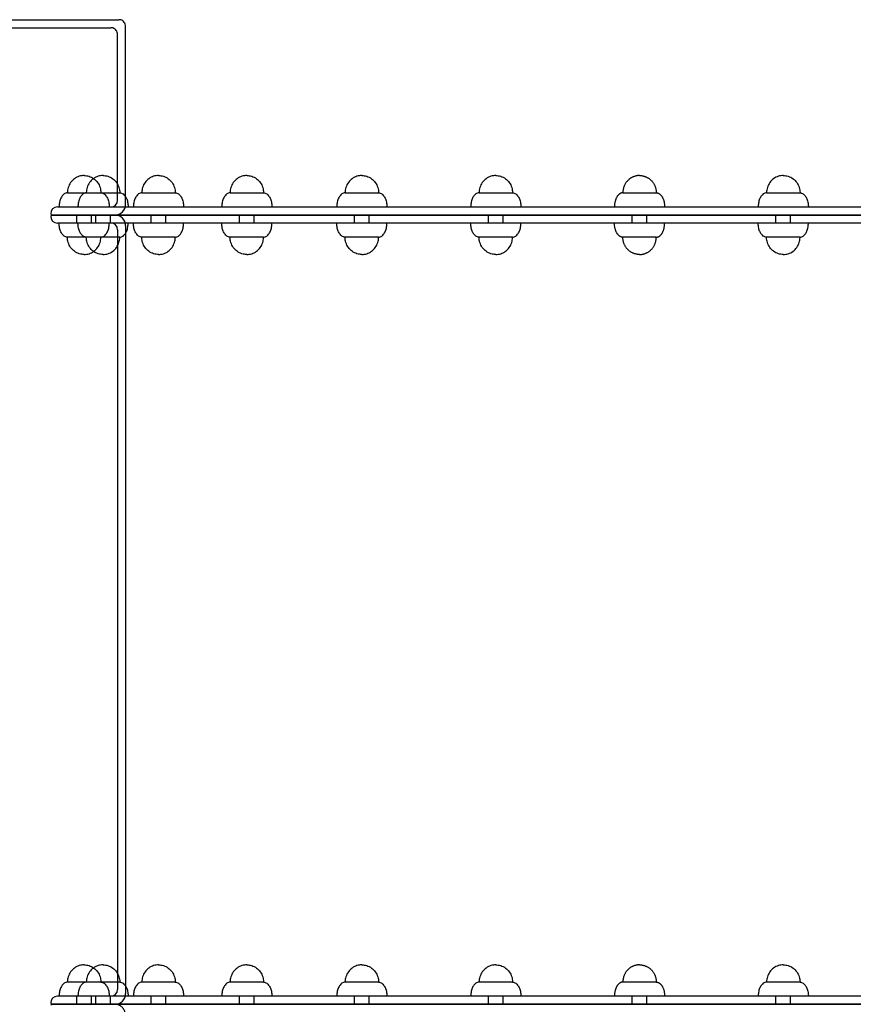
# Model space of a CAD drawing. Units: millimetres. Extents: x 0 to 7.25, y -3.8 to 3.48.
# Drawn here: x 3.69 to 4.32, y -1.12 to -0.38 of the extents above; entities that cross this region are included whole.
import ezdxf

# ---------------------------------------------------------------- set-up
doc = ezdxf.new("R2010")
doc.units = ezdxf.units.MM
doc.layers.add('SPIELGERÄTE', color=7, linetype='Continuous')

# ---------------------------------------------------------------- blocks, each defined once
blk = doc.blocks.new('5.6025')
at = {"layer": 'SPIELGERÄTE'}
for p, q in [((3.6348, -0.384), (3.7682, -0.384)), ((3.64979, -0.39), (3.7622, -0.39)), ((3.7732, -0.522), (3.7732, -0.389)), ((3.7672, -0.50701), (3.7672, -0.395)), ((3.7672, -0.519), (3.7672, -0.50701)), ((3.7297, -0.5134), (3.7422, -0.5134)), ((3.7422, -0.5134), (3.74384, -0.5134)), ((3.74384, -0.5134), (3.75958, -0.5134)), ((3.75958, -0.5134), (3.76884, -0.5134)), ((3.7853, -0.5134), (3.80405, -0.5134)), ((3.80405, -0.5134), (3.8103, -0.5134)), ((3.85125, -0.5134), (3.87259, -0.5134)), ((3.87259, -0.5134), (3.87625, -0.5134)), ((3.9372, -0.5134), (3.96053, -0.5134)), ((3.96053, -0.5134), (3.9622, -0.5134)), ((4.03729, -0.5134), (4.06186, -0.5134)), ((4.06186, -0.5134), (4.06229, -0.5134)), ((4.1447, -0.5134), (4.1697, -0.5134)), ((4.25211, -0.5134), (4.25254, -0.5134)), ((4.25254, -0.5134), (4.27711, -0.5134)), ((3.7222, -0.524), (4.1572, -0.524)), ((4.1572, -0.524), (4.5922, -0.524)), ((4.1572, -0.53), (3.7182, -0.53)), ((3.7182, -0.53), (4.1572, -0.53)), ((4.5922, -0.536), (3.7222, -0.536)), ((3.7367, -0.536), (3.7367, -0.53)), ((3.7477, -0.536), (3.7477, -0.53)), ((3.75084, -0.536), (3.75084, -0.53)), ((3.76184, -0.536), (3.76184, -0.53)), ((3.7923, -0.536), (3.7923, -0.53)), ((3.8033, -0.536), (3.8033, -0.53)), ((3.85825, -0.536), (3.85825, -0.53)), ((3.86925, -0.536), (3.86925, -0.53)), ((3.9442, -0.536), (3.9442, -0.53)), ((3.9552, -0.536), (3.9552, -0.53)), ((4.04429, -0.536), (4.04429, -0.53)), ((4.05529, -0.536), (4.05529, -0.53)), ((4.1517, -0.536), (4.1517, -0.53)), ((4.5962, -0.53), (4.1572, -0.53)), ((4.1572, -0.53), (4.5962, -0.53)), ((4.1627, -0.536), (4.1627, -0.53)), ((4.25911, -0.536), (4.25911, -0.53)), ((4.27011, -0.536), (4.27011, -0.53)), ((3.7672, -0.541), (3.7672, -0.55299)), ((3.7732, -0.538), (3.7732, -1.112)), ((3.7422, -0.5466), (3.7297, -0.5466)), ((3.74384, -0.5466), (3.7422, -0.5466)), ((3.75958, -0.5466), (3.74384, -0.5466)), ((3.76884, -0.5466), (3.75958, -0.5466)), ((3.80405, -0.5466), (3.7853, -0.5466)), ((3.8103, -0.5466), (3.80405, -0.5466)), ((3.87259, -0.5466), (3.85125, -0.5466)), ((3.87625, -0.5466), (3.87259, -0.5466)), ((3.96053, -0.5466), (3.9372, -0.5466)), ((3.9622, -0.5466), (3.96053, -0.5466)), ((4.06186, -0.5466), (4.03729, -0.5466)), ((4.06229, -0.5466), (4.06186, -0.5466)), ((4.1697, -0.5466), (4.1447, -0.5466)), ((4.25254, -0.5466), (4.25211, -0.5466)), ((4.27711, -0.5466), (4.25254, -0.5466)), ((3.7672, -0.55299), (3.7672, -1.09701)), ((3.7422, -1.1034), (3.7297, -1.1034)), ((3.74384, -1.1034), (3.7422, -1.1034)), ((3.75958, -1.1034), (3.74384, -1.1034)), ((3.76884, -1.1034), (3.75958, -1.1034)), ((3.7672, -1.09701), (3.7672, -1.109)), ((3.80405, -1.1034), (3.7853, -1.1034)), ((3.8103, -1.1034), (3.80405, -1.1034)), ((3.87259, -1.1034), (3.85125, -1.1034)), ((3.87625, -1.1034), (3.87259, -1.1034)), ((3.96053, -1.1034), (3.9372, -1.1034)), ((3.9622, -1.1034), (3.96053, -1.1034)), ((4.06186, -1.1034), (4.03729, -1.1034)), ((4.06229, -1.1034), (4.06186, -1.1034)), ((4.1697, -1.1034), (4.1447, -1.1034)), ((4.25254, -1.1034), (4.25211, -1.1034)), ((4.27711, -1.1034), (4.25254, -1.1034)), ((4.5922, -1.114), (3.7222, -1.114)), ((3.7367, -1.12), (3.7367, -1.114)), ((3.7477, -1.12), (3.7477, -1.114)), ((3.75084, -1.12), (3.75084, -1.114)), ((3.76184, -1.12), (3.76184, -1.114)), ((3.7923, -1.12), (3.7923, -1.114)), ((3.8033, -1.12), (3.8033, -1.114)), ((3.85825, -1.12), (3.85825, -1.114)), ((3.86925, -1.12), (3.86925, -1.114)), ((3.9442, -1.12), (3.9442, -1.114)), ((3.9552, -1.12), (3.9552, -1.114)), ((4.04429, -1.12), (4.04429, -1.114)), ((4.05529, -1.12), (4.05529, -1.114)), ((4.1517, -1.12), (4.1517, -1.114)), ((4.1627, -1.12), (4.1627, -1.114)), ((4.25911, -1.12), (4.25911, -1.114)), ((4.27011, -1.12), (4.27011, -1.114)), ((3.7182, -1.12), (4.1572, -1.12)), ((4.1572, -1.12), (3.7182, -1.12)), ((4.1572, -1.12), (4.5962, -1.12)), ((4.5962, -1.12), (4.1572, -1.12))]:
    blk.add_line(p, q, dxfattribs=at)
for centre, radius, start, end in [((3.7622, -0.519), 0.005, 270, 0), ((3.7652, -0.522), 0.008, 270, 0), ((3.7222, -0.529), 0.005, 90, 180), ((3.7182, -0.529), 0.001, 180, 270), ((3.7182, -0.531), 0.001, 90, 180), ((3.7222, -0.531), 0.005, 180, 270), ((3.7622, -0.541), 0.005, 0, 90), ((3.7652, -0.538), 0.008, 0, 90), ((3.7622, -1.109), 0.005, 270, 0), ((3.7222, -1.119), 0.005, 90, 180), ((3.7652, -1.112), 0.008, 270, 0), ((3.7182, -1.119), 0.001, 180, 270), ((3.7182, -1.121), 0.001, 90, 180)]:
    blk.add_arc(centre, radius, start, end, dxfattribs=at)
for points, knots in [([(3.7672, -0.395), (3.7672, -0.39448), (3.76712, -0.39395), (3.76679, -0.39293), (3.76653, -0.39244), (3.76588, -0.39157), (3.76548, -0.39119), (3.76459, -0.39057), (3.76408, -0.39034), (3.76312, -0.39006), (3.76266, -0.39), (3.7622, -0.39)], [0, 0, 0, 0, 0.001569097, 0.001569097, 0.003196363, 0.003196363, 0.004821559, 0.004821559, 0.00644683, 0.00644683, 0.007821354, 0.007821354, 0.007821354, 0.007821354]), ([(3.7732, -0.389), (3.7732, -0.38848), (3.77312, -0.38795), (3.77279, -0.38693), (3.77253, -0.38644), (3.77188, -0.38557), (3.77148, -0.38519), (3.77059, -0.38457), (3.77008, -0.38434), (3.76912, -0.38406), (3.76866, -0.384), (3.7682, -0.384)], [0, 0, 0, 0, 0.001569097, 0.001569097, 0.003196363, 0.003196363, 0.004821559, 0.004821559, 0.00644683, 0.00644683, 0.007821354, 0.007821354, 0.007821354, 0.007821354]), ([(3.7422, -0.5005), (3.74102, -0.5005), (3.73977, -0.50068), (3.73729, -0.50146), (3.73605, -0.50208), (3.73386, -0.50369), (3.7329, -0.50467), (3.73132, -0.50689), (3.73072, -0.50813), (3.72991, -0.51067), (3.72972, -0.51197), (3.7297, -0.51326), (3.7297, -0.51333), (3.7297, -0.5134)], [0, 0, 0, 0, 0.2, 0.2, 0.399823, 0.399823, 0.592395, 0.592395, 0.788601, 0.788601, 0.988601, 0.988601, 1, 1, 1, 1]), ([(3.7422, -0.5005), (3.74338, -0.5005), (3.74463, -0.50068), (3.74704, -0.50144), (3.74821, -0.50201), (3.74927, -0.50276)], [0, 0, 0, 0, 0.2, 0.2, 0.3885103, 0.3885103, 0.3885103, 0.3885103]), ([(3.75634, -0.5005), (3.75516, -0.5005), (3.75391, -0.50068), (3.75143, -0.50146), (3.7502, -0.50208), (3.74801, -0.50369), (3.74704, -0.50467), (3.74546, -0.50689), (3.74486, -0.50813), (3.74405, -0.51067), (3.74386, -0.51197), (3.74384, -0.51326), (3.74384, -0.51333), (3.74384, -0.5134)], [0, 0, 0, 0, 0.2, 0.2, 0.399823, 0.399823, 0.592395, 0.592395, 0.788601, 0.788601, 0.988601, 0.988601, 1, 1, 1, 1]), ([(3.74927, -0.50276), (3.74933, -0.50281), (3.7494, -0.50285), (3.75054, -0.50369), (3.7515, -0.50467), (3.75308, -0.50689), (3.75368, -0.50813), (3.75449, -0.51067), (3.75468, -0.51197), (3.7547, -0.51326), (3.7547, -0.51333), (3.7547, -0.5134)], [0.3885103, 0.3885103, 0.3885103, 0.3885103, 0.3998232, 0.3998232, 0.5923947, 0.5923947, 0.7886009, 0.7886009, 0.9886009, 0.9886009, 1, 1, 1, 1]), ([(3.75634, -0.5005), (3.75752, -0.5005), (3.75877, -0.50068), (3.76126, -0.50146), (3.76249, -0.50208), (3.76468, -0.50369), (3.76564, -0.50467), (3.76722, -0.50689), (3.76782, -0.50813), (3.76863, -0.51067), (3.76882, -0.51197), (3.76884, -0.51326), (3.76884, -0.51333), (3.76884, -0.5134)], [0, 0, 0, 0, 0.2, 0.2, 0.3998232, 0.3998232, 0.5923947, 0.5923947, 0.7886009, 0.7886009, 0.9886009, 0.9886009, 1, 1, 1, 1]), ([(3.7978, -0.5005), (3.79662, -0.5005), (3.79537, -0.50068), (3.79288, -0.50146), (3.79165, -0.50208), (3.78946, -0.50369), (3.7885, -0.50467), (3.78692, -0.50689), (3.78632, -0.50813), (3.78551, -0.51067), (3.78532, -0.51197), (3.7853, -0.51326), (3.7853, -0.51333), (3.7853, -0.5134)], [0, 0, 0, 0, 0.2, 0.2, 0.3998232, 0.3998232, 0.5923947, 0.5923947, 0.7886009, 0.7886009, 0.9886009, 0.9886009, 1, 1, 1, 1]), ([(3.7978, -0.5005), (3.79898, -0.5005), (3.80023, -0.50068), (3.80271, -0.50146), (3.80395, -0.50208), (3.80614, -0.50369), (3.8071, -0.50467), (3.80868, -0.50689), (3.80928, -0.50813), (3.81009, -0.51067), (3.81028, -0.51197), (3.8103, -0.51326), (3.8103, -0.51333), (3.8103, -0.5134)], [0, 0, 0, 0, 0.2, 0.2, 0.3998232, 0.3998232, 0.5923947, 0.5923947, 0.7886009, 0.7886009, 0.9886009, 0.9886009, 1, 1, 1, 1]), ([(3.86375, -0.5005), (3.86257, -0.5005), (3.86132, -0.50068), (3.85884, -0.50146), (3.85761, -0.50208), (3.85542, -0.50369), (3.85445, -0.50467), (3.85287, -0.50689), (3.85227, -0.50813), (3.85146, -0.51067), (3.85127, -0.51197), (3.85125, -0.51326), (3.85125, -0.51333), (3.85125, -0.5134)], [0, 0, 0, 0, 0.2, 0.2, 0.399823, 0.399823, 0.592395, 0.592395, 0.788601, 0.788601, 0.988601, 0.988601, 1, 1, 1, 1]), ([(3.86375, -0.5005), (3.86493, -0.5005), (3.86618, -0.50068), (3.86867, -0.50146), (3.8699, -0.50208), (3.87209, -0.50369), (3.87305, -0.50467), (3.87463, -0.50689), (3.87523, -0.50813), (3.87604, -0.51067), (3.87623, -0.51197), (3.87625, -0.51326), (3.87625, -0.51333), (3.87625, -0.5134)], [0, 0, 0, 0, 0.2, 0.2, 0.3998232, 0.3998232, 0.5923947, 0.5923947, 0.7886009, 0.7886009, 0.9886009, 0.9886009, 1, 1, 1, 1]), ([(3.9497, -0.5005), (3.94852, -0.5005), (3.94727, -0.50068), (3.94479, -0.50146), (3.94355, -0.50208), (3.94136, -0.50369), (3.9404, -0.50467), (3.93882, -0.50689), (3.93822, -0.50813), (3.93741, -0.51067), (3.93722, -0.51197), (3.9372, -0.51326), (3.9372, -0.51333), (3.9372, -0.5134)], [0, 0, 0, 0, 0.2, 0.2, 0.399823, 0.399823, 0.592395, 0.592395, 0.788601, 0.788601, 0.988601, 0.988601, 1, 1, 1, 1]), ([(3.9497, -0.5005), (3.95088, -0.5005), (3.95213, -0.50068), (3.95461, -0.50146), (3.95585, -0.50208), (3.95804, -0.50369), (3.959, -0.50467), (3.96058, -0.50689), (3.96118, -0.50813), (3.96199, -0.51067), (3.96218, -0.51197), (3.9622, -0.51326), (3.9622, -0.51333), (3.9622, -0.5134)], [0, 0, 0, 0, 0.2, 0.2, 0.399823, 0.399823, 0.592395, 0.592395, 0.788601, 0.788601, 0.988601, 0.988601, 1, 1, 1, 1]), ([(4.04979, -0.5005), (4.04861, -0.5005), (4.04736, -0.50068), (4.04488, -0.50146), (4.04364, -0.50208), (4.04145, -0.50369), (4.04049, -0.50467), (4.03891, -0.50689), (4.03831, -0.50813), (4.0375, -0.51067), (4.03731, -0.51197), (4.03729, -0.51326), (4.03729, -0.51333), (4.03729, -0.5134)], [0, 0, 0, 0, 0.2, 0.2, 0.3998232, 0.3998232, 0.5923947, 0.5923947, 0.7886009, 0.7886009, 0.9886009, 0.9886009, 1, 1, 1, 1]), ([(4.04979, -0.5005), (4.05097, -0.5005), (4.05222, -0.50068), (4.0547, -0.50146), (4.05594, -0.50208), (4.05813, -0.50369), (4.05909, -0.50467), (4.06067, -0.50689), (4.06127, -0.50813), (4.06208, -0.51067), (4.06227, -0.51197), (4.06229, -0.51326), (4.06229, -0.51333), (4.06229, -0.5134)], [0, 0, 0, 0, 0.2, 0.2, 0.399823, 0.399823, 0.592395, 0.592395, 0.788601, 0.788601, 0.988601, 0.988601, 1, 1, 1, 1]), ([(4.26461, -0.5005), (4.26343, -0.5005), (4.26218, -0.50068), (4.2597, -0.50146), (4.25846, -0.50208), (4.25627, -0.50369), (4.25531, -0.50467), (4.25373, -0.50689), (4.25313, -0.50813), (4.25232, -0.51067), (4.25213, -0.51197), (4.25211, -0.51326), (4.25211, -0.51333), (4.25211, -0.5134)], [0, 0, 0, 0, 0.2, 0.2, 0.399823, 0.399823, 0.592395, 0.592395, 0.788601, 0.788601, 0.988601, 0.988601, 1, 1, 1, 1]), ([(4.26461, -0.5005), (4.26579, -0.5005), (4.26704, -0.50068), (4.26952, -0.50146), (4.27076, -0.50208), (4.27295, -0.50369), (4.27391, -0.50467), (4.27549, -0.50689), (4.27609, -0.50813), (4.2769, -0.51067), (4.27709, -0.51197), (4.27711, -0.51326), (4.27711, -0.51333), (4.27711, -0.5134)], [0, 0, 0, 0, 0.2, 0.2, 0.3998232, 0.3998232, 0.5923947, 0.5923947, 0.7886009, 0.7886009, 0.9886009, 0.9886009, 1, 1, 1, 1]), ([(3.7297, -0.5134), (3.72931, -0.5134), (3.7289, -0.51346), (3.72807, -0.51374), (3.72765, -0.51396), (3.72678, -0.51459), (3.72633, -0.51503), (3.72538, -0.51625), (3.72492, -0.51709), (3.72416, -0.51897), (3.72387, -0.52002), (3.72352, -0.52207), (3.72345, -0.52306), (3.72345, -0.524)], [0, 0, 0, 0, 0.133416, 0.133416, 0.266624, 0.266624, 0.418923, 0.418923, 0.612191, 0.612191, 0.812191, 0.812191, 1, 1, 1, 1]), ([(3.74384, -0.5134), (3.74345, -0.5134), (3.74304, -0.51346), (3.74221, -0.51374), (3.74179, -0.51396), (3.74092, -0.51459), (3.74047, -0.51503), (3.73952, -0.51625), (3.73906, -0.51709), (3.7383, -0.51897), (3.73801, -0.52002), (3.73767, -0.52207), (3.73759, -0.52306), (3.73759, -0.524)], [0, 0, 0, 0, 0.1334164, 0.1334164, 0.2666241, 0.2666241, 0.4189231, 0.4189231, 0.6121913, 0.6121913, 0.8121913, 0.8121913, 1, 1, 1, 1]), ([(3.7547, -0.5134), (3.75509, -0.5134), (3.7555, -0.51346), (3.75633, -0.51374), (3.75675, -0.51396), (3.75762, -0.51459), (3.75807, -0.51503), (3.75902, -0.51625), (3.75948, -0.51709), (3.76024, -0.51897), (3.76053, -0.52002), (3.76088, -0.52207), (3.76095, -0.52306), (3.76095, -0.524)], [0, 0, 0, 0, 0.133416, 0.133416, 0.266624, 0.266624, 0.418923, 0.418923, 0.612191, 0.612191, 0.812191, 0.812191, 1, 1, 1, 1]), ([(3.76884, -0.5134), (3.76923, -0.5134), (3.76964, -0.51346), (3.77047, -0.51374), (3.77089, -0.51396), (3.77176, -0.51459), (3.77221, -0.51503), (3.77316, -0.51625), (3.77363, -0.51709), (3.77439, -0.51897), (3.77467, -0.52002), (3.77502, -0.52207), (3.77509, -0.52306), (3.77509, -0.524)], [0, 0, 0, 0, 0.1334164, 0.1334164, 0.2666241, 0.2666241, 0.4189231, 0.4189231, 0.6121913, 0.6121913, 0.8121913, 0.8121913, 1, 1, 1, 1]), ([(3.7853, -0.5134), (3.78491, -0.5134), (3.7845, -0.51346), (3.78367, -0.51374), (3.78325, -0.51396), (3.78238, -0.51459), (3.78193, -0.51503), (3.78098, -0.51625), (3.78051, -0.51709), (3.77975, -0.51897), (3.77947, -0.52002), (3.77912, -0.52207), (3.77905, -0.52306), (3.77905, -0.524)], [0, 0, 0, 0, 0.133416, 0.133416, 0.266624, 0.266624, 0.418923, 0.418923, 0.612191, 0.612191, 0.812191, 0.812191, 1, 1, 1, 1]), ([(3.8103, -0.5134), (3.81069, -0.5134), (3.8111, -0.51346), (3.81193, -0.51374), (3.81235, -0.51396), (3.81322, -0.51459), (3.81367, -0.51503), (3.81462, -0.51625), (3.81508, -0.51709), (3.81584, -0.51897), (3.81613, -0.52002), (3.81647, -0.52207), (3.81655, -0.52306), (3.81655, -0.524)], [0, 0, 0, 0, 0.1334164, 0.1334164, 0.2666241, 0.2666241, 0.4189231, 0.4189231, 0.6121913, 0.6121913, 0.8121913, 0.8121913, 1, 1, 1, 1]), ([(3.85125, -0.5134), (3.85086, -0.5134), (3.85045, -0.51346), (3.84962, -0.51374), (3.8492, -0.51396), (3.84833, -0.51459), (3.84788, -0.51503), (3.84693, -0.51625), (3.84647, -0.51709), (3.84571, -0.51897), (3.84542, -0.52002), (3.84508, -0.52207), (3.845, -0.52306), (3.845, -0.524)], [0, 0, 0, 0, 0.133416, 0.133416, 0.266624, 0.266624, 0.418923, 0.418923, 0.612191, 0.612191, 0.812191, 0.812191, 1, 1, 1, 1]), ([(3.87625, -0.5134), (3.87664, -0.5134), (3.87705, -0.51346), (3.87788, -0.51374), (3.8783, -0.51396), (3.87917, -0.51459), (3.87962, -0.51503), (3.88057, -0.51625), (3.88104, -0.51709), (3.8818, -0.51897), (3.88208, -0.52002), (3.88243, -0.52207), (3.8825, -0.52306), (3.8825, -0.524)], [0, 0, 0, 0, 0.1334164, 0.1334164, 0.2666241, 0.2666241, 0.4189231, 0.4189231, 0.6121913, 0.6121913, 0.8121913, 0.8121913, 1, 1, 1, 1]), ([(3.9372, -0.5134), (3.93681, -0.5134), (3.9364, -0.51346), (3.93557, -0.51374), (3.93515, -0.51396), (3.93428, -0.51459), (3.93383, -0.51503), (3.93288, -0.51625), (3.93242, -0.51709), (3.93166, -0.51897), (3.93137, -0.52002), (3.93102, -0.52207), (3.93095, -0.52306), (3.93095, -0.524)], [0, 0, 0, 0, 0.133416, 0.133416, 0.266624, 0.266624, 0.418923, 0.418923, 0.612191, 0.612191, 0.812191, 0.812191, 1, 1, 1, 1]), ([(3.9622, -0.5134), (3.96259, -0.5134), (3.963, -0.51346), (3.96383, -0.51374), (3.96425, -0.51396), (3.96512, -0.51459), (3.96557, -0.51503), (3.96652, -0.51625), (3.96698, -0.51709), (3.96774, -0.51897), (3.96803, -0.52002), (3.96838, -0.52207), (3.96845, -0.52306), (3.96845, -0.524)], [0, 0, 0, 0, 0.133416, 0.133416, 0.266624, 0.266624, 0.418923, 0.418923, 0.612191, 0.612191, 0.812191, 0.812191, 1, 1, 1, 1]), ([(4.03729, -0.5134), (4.0369, -0.5134), (4.03649, -0.51346), (4.03566, -0.51374), (4.03524, -0.51396), (4.03437, -0.51459), (4.03392, -0.51503), (4.03297, -0.51625), (4.03251, -0.51709), (4.03175, -0.51897), (4.03146, -0.52002), (4.03111, -0.52207), (4.03104, -0.52306), (4.03104, -0.524)], [0, 0, 0, 0, 0.133416, 0.133416, 0.266624, 0.266624, 0.418923, 0.418923, 0.612191, 0.612191, 0.812191, 0.812191, 1, 1, 1, 1]), ([(4.06229, -0.5134), (4.06268, -0.5134), (4.06309, -0.51346), (4.06392, -0.51374), (4.06434, -0.51396), (4.06521, -0.51459), (4.06566, -0.51503), (4.06661, -0.51625), (4.06707, -0.51709), (4.06783, -0.51897), (4.06812, -0.52002), (4.06847, -0.52207), (4.06854, -0.52306), (4.06854, -0.524)], [0, 0, 0, 0, 0.1334164, 0.1334164, 0.2666241, 0.2666241, 0.4189231, 0.4189231, 0.6121913, 0.6121913, 0.8121913, 0.8121913, 1, 1, 1, 1]), ([(4.25211, -0.5134), (4.25172, -0.5134), (4.25131, -0.51346), (4.25048, -0.51374), (4.25006, -0.51396), (4.24919, -0.51459), (4.24874, -0.51503), (4.24779, -0.51625), (4.24733, -0.51709), (4.24657, -0.51897), (4.24628, -0.52002), (4.24593, -0.52207), (4.24586, -0.52306), (4.24586, -0.524)], [0, 0, 0, 0, 0.1334164, 0.1334164, 0.2666241, 0.2666241, 0.4189231, 0.4189231, 0.6121913, 0.6121913, 0.8121913, 0.8121913, 1, 1, 1, 1]), ([(4.27711, -0.5134), (4.2775, -0.5134), (4.27791, -0.51346), (4.27874, -0.51374), (4.27916, -0.51396), (4.28003, -0.51459), (4.28048, -0.51503), (4.28143, -0.51625), (4.28189, -0.51709), (4.28265, -0.51897), (4.28294, -0.52002), (4.28329, -0.52207), (4.28336, -0.52306), (4.28336, -0.524)], [0, 0, 0, 0, 0.1334164, 0.1334164, 0.2666241, 0.2666241, 0.4189231, 0.4189231, 0.6121913, 0.6121913, 0.8121913, 0.8121913, 1, 1, 1, 1]), ([(3.7297, -0.5466), (3.72931, -0.5466), (3.7289, -0.54654), (3.72807, -0.54626), (3.72765, -0.54604), (3.72678, -0.54541), (3.72633, -0.54497), (3.72538, -0.54375), (3.72492, -0.54291), (3.72416, -0.54103), (3.72387, -0.53998), (3.72352, -0.53793), (3.72345, -0.53694), (3.72345, -0.536)], [0, 0, 0, 0, 0.133416, 0.133416, 0.266624, 0.266624, 0.418923, 0.418923, 0.612191, 0.612191, 0.812191, 0.812191, 1, 1, 1, 1]), ([(3.74384, -0.5466), (3.74345, -0.5466), (3.74304, -0.54654), (3.74221, -0.54626), (3.74179, -0.54604), (3.74092, -0.54541), (3.74047, -0.54497), (3.73952, -0.54375), (3.73906, -0.54291), (3.7383, -0.54103), (3.73801, -0.53998), (3.73767, -0.53793), (3.73759, -0.53694), (3.73759, -0.536)], [0, 0, 0, 0, 0.1334164, 0.1334164, 0.2666241, 0.2666241, 0.4189231, 0.4189231, 0.6121913, 0.6121913, 0.8121913, 0.8121913, 1, 1, 1, 1]), ([(3.7547, -0.5466), (3.75509, -0.5466), (3.7555, -0.54654), (3.75633, -0.54626), (3.75675, -0.54604), (3.75762, -0.54541), (3.75807, -0.54497), (3.75902, -0.54375), (3.75948, -0.54291), (3.76024, -0.54103), (3.76053, -0.53998), (3.76088, -0.53793), (3.76095, -0.53694), (3.76095, -0.536)], [0, 0, 0, 0, 0.133416, 0.133416, 0.266624, 0.266624, 0.418923, 0.418923, 0.612191, 0.612191, 0.812191, 0.812191, 1, 1, 1, 1]), ([(3.76884, -0.5466), (3.76923, -0.5466), (3.76964, -0.54654), (3.77047, -0.54626), (3.77089, -0.54604), (3.77176, -0.54541), (3.77221, -0.54497), (3.77316, -0.54375), (3.77363, -0.54291), (3.77439, -0.54103), (3.77467, -0.53998), (3.77502, -0.53793), (3.77509, -0.53694), (3.77509, -0.536)], [0, 0, 0, 0, 0.1334164, 0.1334164, 0.2666241, 0.2666241, 0.4189231, 0.4189231, 0.6121913, 0.6121913, 0.8121913, 0.8121913, 1, 1, 1, 1]), ([(3.7853, -0.5466), (3.78491, -0.5466), (3.7845, -0.54654), (3.78367, -0.54626), (3.78325, -0.54604), (3.78238, -0.54541), (3.78193, -0.54497), (3.78098, -0.54375), (3.78051, -0.54291), (3.77975, -0.54103), (3.77947, -0.53998), (3.77912, -0.53793), (3.77905, -0.53694), (3.77905, -0.536)], [0, 0, 0, 0, 0.133416, 0.133416, 0.266624, 0.266624, 0.418923, 0.418923, 0.612191, 0.612191, 0.812191, 0.812191, 1, 1, 1, 1]), ([(3.8103, -0.5466), (3.81069, -0.5466), (3.8111, -0.54654), (3.81193, -0.54626), (3.81235, -0.54604), (3.81322, -0.54541), (3.81367, -0.54497), (3.81462, -0.54375), (3.81508, -0.54291), (3.81584, -0.54103), (3.81613, -0.53998), (3.81647, -0.53793), (3.81655, -0.53694), (3.81655, -0.536)], [0, 0, 0, 0, 0.133416, 0.133416, 0.266624, 0.266624, 0.418923, 0.418923, 0.612191, 0.612191, 0.812191, 0.812191, 1, 1, 1, 1]), ([(3.85125, -0.5466), (3.85086, -0.5466), (3.85045, -0.54654), (3.84962, -0.54626), (3.8492, -0.54604), (3.84833, -0.54541), (3.84788, -0.54497), (3.84693, -0.54375), (3.84647, -0.54291), (3.84571, -0.54103), (3.84542, -0.53998), (3.84508, -0.53793), (3.845, -0.53694), (3.845, -0.536)], [0, 0, 0, 0, 0.133416, 0.133416, 0.266624, 0.266624, 0.418923, 0.418923, 0.612191, 0.612191, 0.812191, 0.812191, 1, 1, 1, 1]), ([(3.87625, -0.5466), (3.87664, -0.5466), (3.87705, -0.54654), (3.87788, -0.54626), (3.8783, -0.54604), (3.87917, -0.54541), (3.87962, -0.54497), (3.88057, -0.54375), (3.88104, -0.54291), (3.8818, -0.54103), (3.88208, -0.53998), (3.88243, -0.53793), (3.8825, -0.53694), (3.8825, -0.536)], [0, 0, 0, 0, 0.1334164, 0.1334164, 0.2666241, 0.2666241, 0.4189231, 0.4189231, 0.6121913, 0.6121913, 0.8121913, 0.8121913, 1, 1, 1, 1]), ([(3.9372, -0.5466), (3.93681, -0.5466), (3.9364, -0.54654), (3.93557, -0.54626), (3.93515, -0.54604), (3.93428, -0.54541), (3.93383, -0.54497), (3.93288, -0.54375), (3.93242, -0.54291), (3.93166, -0.54103), (3.93137, -0.53998), (3.93102, -0.53793), (3.93095, -0.53694), (3.93095, -0.536)], [0, 0, 0, 0, 0.133416, 0.133416, 0.266624, 0.266624, 0.418923, 0.418923, 0.612191, 0.612191, 0.812191, 0.812191, 1, 1, 1, 1]), ([(3.9622, -0.5466), (3.96259, -0.5466), (3.963, -0.54654), (3.96383, -0.54626), (3.96425, -0.54604), (3.96512, -0.54541), (3.96557, -0.54497), (3.96652, -0.54375), (3.96698, -0.54291), (3.96774, -0.54103), (3.96803, -0.53998), (3.96838, -0.53793), (3.96845, -0.53694), (3.96845, -0.536)], [0, 0, 0, 0, 0.1334164, 0.1334164, 0.2666241, 0.2666241, 0.4189231, 0.4189231, 0.6121913, 0.6121913, 0.8121913, 0.8121913, 1, 1, 1, 1]), ([(4.03729, -0.5466), (4.0369, -0.5466), (4.03649, -0.54654), (4.03566, -0.54626), (4.03524, -0.54604), (4.03437, -0.54541), (4.03392, -0.54497), (4.03297, -0.54375), (4.03251, -0.54291), (4.03175, -0.54103), (4.03146, -0.53998), (4.03111, -0.53793), (4.03104, -0.53694), (4.03104, -0.536)], [0, 0, 0, 0, 0.133416, 0.133416, 0.266624, 0.266624, 0.418923, 0.418923, 0.612191, 0.612191, 0.812191, 0.812191, 1, 1, 1, 1]), ([(4.06229, -0.5466), (4.06268, -0.5466), (4.06309, -0.54654), (4.06392, -0.54626), (4.06434, -0.54604), (4.06521, -0.54541), (4.06566, -0.54497), (4.06661, -0.54375), (4.06707, -0.54291), (4.06783, -0.54103), (4.06812, -0.53998), (4.06847, -0.53793), (4.06854, -0.53694), (4.06854, -0.536)], [0, 0, 0, 0, 0.1334164, 0.1334164, 0.2666241, 0.2666241, 0.4189231, 0.4189231, 0.6121913, 0.6121913, 0.8121913, 0.8121913, 1, 1, 1, 1]), ([(4.25211, -0.5466), (4.25172, -0.5466), (4.25131, -0.54654), (4.25048, -0.54626), (4.25006, -0.54604), (4.24919, -0.54541), (4.24874, -0.54497), (4.24779, -0.54375), (4.24733, -0.54291), (4.24657, -0.54103), (4.24628, -0.53998), (4.24593, -0.53793), (4.24586, -0.53694), (4.24586, -0.536)], [0, 0, 0, 0, 0.1334164, 0.1334164, 0.2666241, 0.2666241, 0.4189231, 0.4189231, 0.6121913, 0.6121913, 0.8121913, 0.8121913, 1, 1, 1, 1]), ([(4.27711, -0.5466), (4.2775, -0.5466), (4.27791, -0.54654), (4.27874, -0.54626), (4.27916, -0.54604), (4.28003, -0.54541), (4.28048, -0.54497), (4.28143, -0.54375), (4.28189, -0.54291), (4.28265, -0.54103), (4.28294, -0.53998), (4.28329, -0.53793), (4.28336, -0.53694), (4.28336, -0.536)], [0, 0, 0, 0, 0.133416, 0.133416, 0.266624, 0.266624, 0.418923, 0.418923, 0.612191, 0.612191, 0.812191, 0.812191, 1, 1, 1, 1]), ([(3.7422, -0.5595), (3.74102, -0.5595), (3.73977, -0.55932), (3.73729, -0.55854), (3.73605, -0.55792), (3.73386, -0.55631), (3.7329, -0.55533), (3.73132, -0.55311), (3.73072, -0.55187), (3.72991, -0.54933), (3.72972, -0.54803), (3.7297, -0.54674), (3.7297, -0.54667), (3.7297, -0.5466)], [0, 0, 0, 0, 0.2, 0.2, 0.3998232, 0.3998232, 0.5923947, 0.5923947, 0.7886009, 0.7886009, 0.9886009, 0.9886009, 1, 1, 1, 1]), ([(3.75634, -0.5595), (3.75516, -0.5595), (3.75391, -0.55932), (3.75143, -0.55854), (3.7502, -0.55792), (3.74801, -0.55631), (3.74704, -0.55533), (3.74546, -0.55311), (3.74486, -0.55187), (3.74405, -0.54933), (3.74386, -0.54803), (3.74384, -0.54674), (3.74384, -0.54667), (3.74384, -0.5466)], [0, 0, 0, 0, 0.2, 0.2, 0.3998232, 0.3998232, 0.5923947, 0.5923947, 0.7886009, 0.7886009, 0.9886009, 0.9886009, 1, 1, 1, 1]), ([(3.74927, -0.55724), (3.74933, -0.55719), (3.7494, -0.55715), (3.75054, -0.55631), (3.7515, -0.55533), (3.75308, -0.55311), (3.75368, -0.55187), (3.75449, -0.54933), (3.75468, -0.54803), (3.7547, -0.54674), (3.7547, -0.54667), (3.7547, -0.5466)], [0.3885103, 0.3885103, 0.3885103, 0.3885103, 0.3998232, 0.3998232, 0.5923947, 0.5923947, 0.7886009, 0.7886009, 0.9886009, 0.9886009, 1, 1, 1, 1]), ([(3.75634, -0.5595), (3.75752, -0.5595), (3.75877, -0.55932), (3.76126, -0.55854), (3.76249, -0.55792), (3.76468, -0.55631), (3.76564, -0.55533), (3.76722, -0.55311), (3.76782, -0.55187), (3.76863, -0.54933), (3.76882, -0.54803), (3.76884, -0.54674), (3.76884, -0.54667), (3.76884, -0.5466)], [0, 0, 0, 0, 0.2, 0.2, 0.3998232, 0.3998232, 0.5923947, 0.5923947, 0.7886009, 0.7886009, 0.9886009, 0.9886009, 1, 1, 1, 1]), ([(3.7978, -0.5595), (3.79662, -0.5595), (3.79537, -0.55932), (3.79288, -0.55854), (3.79165, -0.55792), (3.78946, -0.55631), (3.7885, -0.55533), (3.78692, -0.55311), (3.78632, -0.55187), (3.78551, -0.54933), (3.78532, -0.54803), (3.7853, -0.54674), (3.7853, -0.54667), (3.7853, -0.5466)], [0, 0, 0, 0, 0.2, 0.2, 0.3998232, 0.3998232, 0.5923947, 0.5923947, 0.7886009, 0.7886009, 0.9886009, 0.9886009, 1, 1, 1, 1]), ([(3.7978, -0.5595), (3.79898, -0.5595), (3.80023, -0.55932), (3.80271, -0.55854), (3.80395, -0.55792), (3.80614, -0.55631), (3.8071, -0.55533), (3.80868, -0.55311), (3.80928, -0.55187), (3.81009, -0.54933), (3.81028, -0.54803), (3.8103, -0.54674), (3.8103, -0.54667), (3.8103, -0.5466)], [0, 0, 0, 0, 0.2, 0.2, 0.399823, 0.399823, 0.592395, 0.592395, 0.788601, 0.788601, 0.988601, 0.988601, 1, 1, 1, 1]), ([(3.86375, -0.5595), (3.86257, -0.5595), (3.86132, -0.55932), (3.85884, -0.55854), (3.85761, -0.55792), (3.85542, -0.55631), (3.85445, -0.55533), (3.85287, -0.55311), (3.85227, -0.55187), (3.85146, -0.54933), (3.85127, -0.54803), (3.85125, -0.54674), (3.85125, -0.54667), (3.85125, -0.5466)], [0, 0, 0, 0, 0.2, 0.2, 0.3998232, 0.3998232, 0.5923947, 0.5923947, 0.7886009, 0.7886009, 0.9886009, 0.9886009, 1, 1, 1, 1]), ([(3.86375, -0.5595), (3.86493, -0.5595), (3.86618, -0.55932), (3.86867, -0.55854), (3.8699, -0.55792), (3.87209, -0.55631), (3.87305, -0.55533), (3.87463, -0.55311), (3.87523, -0.55187), (3.87604, -0.54933), (3.87623, -0.54803), (3.87625, -0.54674), (3.87625, -0.54667), (3.87625, -0.5466)], [0, 0, 0, 0, 0.2, 0.2, 0.3998232, 0.3998232, 0.5923947, 0.5923947, 0.7886009, 0.7886009, 0.9886009, 0.9886009, 1, 1, 1, 1]), ([(3.9497, -0.5595), (3.94852, -0.5595), (3.94727, -0.55932), (3.94479, -0.55854), (3.94355, -0.55792), (3.94136, -0.55631), (3.9404, -0.55533), (3.93882, -0.55311), (3.93822, -0.55187), (3.93741, -0.54933), (3.93722, -0.54803), (3.9372, -0.54674), (3.9372, -0.54667), (3.9372, -0.5466)], [0, 0, 0, 0, 0.2, 0.2, 0.3998232, 0.3998232, 0.5923947, 0.5923947, 0.7886009, 0.7886009, 0.9886009, 0.9886009, 1, 1, 1, 1]), ([(3.9497, -0.5595), (3.95088, -0.5595), (3.95213, -0.55932), (3.95461, -0.55854), (3.95585, -0.55792), (3.95804, -0.55631), (3.959, -0.55533), (3.96058, -0.55311), (3.96118, -0.55187), (3.96199, -0.54933), (3.96218, -0.54803), (3.9622, -0.54674), (3.9622, -0.54667), (3.9622, -0.5466)], [0, 0, 0, 0, 0.2, 0.2, 0.399823, 0.399823, 0.592395, 0.592395, 0.788601, 0.788601, 0.988601, 0.988601, 1, 1, 1, 1]), ([(4.04979, -0.5595), (4.04861, -0.5595), (4.04736, -0.55932), (4.04488, -0.55854), (4.04364, -0.55792), (4.04145, -0.55631), (4.04049, -0.55533), (4.03891, -0.55311), (4.03831, -0.55187), (4.0375, -0.54933), (4.03731, -0.54803), (4.03729, -0.54674), (4.03729, -0.54667), (4.03729, -0.5466)], [0, 0, 0, 0, 0.2, 0.2, 0.3998232, 0.3998232, 0.5923947, 0.5923947, 0.7886009, 0.7886009, 0.9886009, 0.9886009, 1, 1, 1, 1]), ([(4.04979, -0.5595), (4.05097, -0.5595), (4.05222, -0.55932), (4.0547, -0.55854), (4.05594, -0.55792), (4.05813, -0.55631), (4.05909, -0.55533), (4.06067, -0.55311), (4.06127, -0.55187), (4.06208, -0.54933), (4.06227, -0.54803), (4.06229, -0.54674), (4.06229, -0.54667), (4.06229, -0.5466)], [0, 0, 0, 0, 0.2, 0.2, 0.3998232, 0.3998232, 0.5923947, 0.5923947, 0.7886009, 0.7886009, 0.9886009, 0.9886009, 1, 1, 1, 1]), ([(4.26461, -0.5595), (4.26343, -0.5595), (4.26218, -0.55932), (4.2597, -0.55854), (4.25846, -0.55792), (4.25627, -0.55631), (4.25531, -0.55533), (4.25373, -0.55311), (4.25313, -0.55187), (4.25232, -0.54933), (4.25213, -0.54803), (4.25211, -0.54674), (4.25211, -0.54667), (4.25211, -0.5466)], [0, 0, 0, 0, 0.2, 0.2, 0.3998232, 0.3998232, 0.5923947, 0.5923947, 0.7886009, 0.7886009, 0.9886009, 0.9886009, 1, 1, 1, 1]), ([(4.26461, -0.5595), (4.26579, -0.5595), (4.26704, -0.55932), (4.26952, -0.55854), (4.27076, -0.55792), (4.27295, -0.55631), (4.27391, -0.55533), (4.27549, -0.55311), (4.27609, -0.55187), (4.2769, -0.54933), (4.27709, -0.54803), (4.27711, -0.54674), (4.27711, -0.54667), (4.27711, -0.5466)], [0, 0, 0, 0, 0.2, 0.2, 0.3998232, 0.3998232, 0.5923947, 0.5923947, 0.7886009, 0.7886009, 0.9886009, 0.9886009, 1, 1, 1, 1]), ([(3.7422, -0.5595), (3.74338, -0.5595), (3.74463, -0.55932), (3.74704, -0.55856), (3.74821, -0.55799), (3.74927, -0.55724)], [0, 0, 0, 0, 0.2, 0.2, 0.3885103, 0.3885103, 0.3885103, 0.3885103]), ([(3.7422, -1.0905), (3.74102, -1.0905), (3.73977, -1.09068), (3.73729, -1.09146), (3.73605, -1.09208), (3.73386, -1.09369), (3.7329, -1.09467), (3.73132, -1.09689), (3.73072, -1.09813), (3.72991, -1.10067), (3.72972, -1.10197), (3.7297, -1.10326), (3.7297, -1.10333), (3.7297, -1.1034)], [0, 0, 0, 0, 0.2, 0.2, 0.3998232, 0.3998232, 0.5923947, 0.5923947, 0.7886009, 0.7886009, 0.9886009, 0.9886009, 1, 1, 1, 1]), ([(3.7422, -1.0905), (3.74338, -1.0905), (3.74463, -1.09068), (3.74704, -1.09144), (3.74821, -1.09201), (3.74927, -1.09276)], [0, 0, 0, 0, 0.2, 0.2, 0.3885103, 0.3885103, 0.3885103, 0.3885103]), ([(3.75634, -1.0905), (3.75516, -1.0905), (3.75391, -1.09068), (3.75143, -1.09146), (3.7502, -1.09208), (3.74801, -1.09369), (3.74704, -1.09467), (3.74546, -1.09689), (3.74486, -1.09813), (3.74405, -1.10067), (3.74386, -1.10197), (3.74384, -1.10326), (3.74384, -1.10333), (3.74384, -1.1034)], [0, 0, 0, 0, 0.2, 0.2, 0.3998232, 0.3998232, 0.5923947, 0.5923947, 0.7886009, 0.7886009, 0.9886009, 0.9886009, 1, 1, 1, 1]), ([(3.74927, -1.09276), (3.74933, -1.09281), (3.7494, -1.09285), (3.75054, -1.09369), (3.7515, -1.09467), (3.75308, -1.09689), (3.75368, -1.09813), (3.75449, -1.10067), (3.75468, -1.10197), (3.7547, -1.10326), (3.7547, -1.10333), (3.7547, -1.1034)], [0.3885103, 0.3885103, 0.3885103, 0.3885103, 0.3998232, 0.3998232, 0.5923947, 0.5923947, 0.7886009, 0.7886009, 0.9886009, 0.9886009, 1, 1, 1, 1]), ([(3.75634, -1.0905), (3.75752, -1.0905), (3.75877, -1.09068), (3.76126, -1.09146), (3.76249, -1.09208), (3.76468, -1.09369), (3.76564, -1.09467), (3.76722, -1.09689), (3.76782, -1.09813), (3.76863, -1.10067), (3.76882, -1.10197), (3.76884, -1.10326), (3.76884, -1.10333), (3.76884, -1.1034)], [0, 0, 0, 0, 0.2, 0.2, 0.3998232, 0.3998232, 0.5923947, 0.5923947, 0.7886009, 0.7886009, 0.9886009, 0.9886009, 1, 1, 1, 1]), ([(3.7978, -1.0905), (3.79662, -1.0905), (3.79537, -1.09068), (3.79288, -1.09146), (3.79165, -1.09208), (3.78946, -1.09369), (3.7885, -1.09467), (3.78692, -1.09689), (3.78632, -1.09813), (3.78551, -1.10067), (3.78532, -1.10197), (3.7853, -1.10326), (3.7853, -1.10333), (3.7853, -1.1034)], [0, 0, 0, 0, 0.2, 0.2, 0.3998232, 0.3998232, 0.5923947, 0.5923947, 0.7886009, 0.7886009, 0.9886009, 0.9886009, 1, 1, 1, 1]), ([(3.7978, -1.0905), (3.79898, -1.0905), (3.80023, -1.09068), (3.80271, -1.09146), (3.80395, -1.09208), (3.80614, -1.09369), (3.8071, -1.09467), (3.80868, -1.09689), (3.80928, -1.09813), (3.81009, -1.10067), (3.81028, -1.10197), (3.8103, -1.10326), (3.8103, -1.10333), (3.8103, -1.1034)], [0, 0, 0, 0, 0.2, 0.2, 0.399823, 0.399823, 0.592395, 0.592395, 0.788601, 0.788601, 0.988601, 0.988601, 1, 1, 1, 1]), ([(3.86375, -1.0905), (3.86257, -1.0905), (3.86132, -1.09068), (3.85884, -1.09146), (3.85761, -1.09208), (3.85542, -1.09369), (3.85445, -1.09467), (3.85287, -1.09689), (3.85227, -1.09813), (3.85146, -1.10067), (3.85127, -1.10197), (3.85125, -1.10326), (3.85125, -1.10333), (3.85125, -1.1034)], [0, 0, 0, 0, 0.2, 0.2, 0.3998232, 0.3998232, 0.5923947, 0.5923947, 0.7886009, 0.7886009, 0.9886009, 0.9886009, 1, 1, 1, 1]), ([(3.86375, -1.0905), (3.86493, -1.0905), (3.86618, -1.09068), (3.86867, -1.09146), (3.8699, -1.09208), (3.87209, -1.09369), (3.87305, -1.09467), (3.87463, -1.09689), (3.87523, -1.09813), (3.87604, -1.10067), (3.87623, -1.10197), (3.87625, -1.10326), (3.87625, -1.10333), (3.87625, -1.1034)], [0, 0, 0, 0, 0.2, 0.2, 0.3998232, 0.3998232, 0.5923947, 0.5923947, 0.7886009, 0.7886009, 0.9886009, 0.9886009, 1, 1, 1, 1]), ([(3.9497, -1.0905), (3.94852, -1.0905), (3.94727, -1.09068), (3.94479, -1.09146), (3.94355, -1.09208), (3.94136, -1.09369), (3.9404, -1.09467), (3.93882, -1.09689), (3.93822, -1.09813), (3.93741, -1.10067), (3.93722, -1.10197), (3.9372, -1.10326), (3.9372, -1.10333), (3.9372, -1.1034)], [0, 0, 0, 0, 0.2, 0.2, 0.3998232, 0.3998232, 0.5923947, 0.5923947, 0.7886009, 0.7886009, 0.9886009, 0.9886009, 1, 1, 1, 1]), ([(3.9497, -1.0905), (3.95088, -1.0905), (3.95213, -1.09068), (3.95461, -1.09146), (3.95585, -1.09208), (3.95804, -1.09369), (3.959, -1.09467), (3.96058, -1.09689), (3.96118, -1.09813), (3.96199, -1.10067), (3.96218, -1.10197), (3.9622, -1.10326), (3.9622, -1.10333), (3.9622, -1.1034)], [0, 0, 0, 0, 0.2, 0.2, 0.399823, 0.399823, 0.592395, 0.592395, 0.788601, 0.788601, 0.988601, 0.988601, 1, 1, 1, 1]), ([(4.04979, -1.0905), (4.04861, -1.0905), (4.04736, -1.09068), (4.04488, -1.09146), (4.04364, -1.09208), (4.04145, -1.09369), (4.04049, -1.09467), (4.03891, -1.09689), (4.03831, -1.09813), (4.0375, -1.10067), (4.03731, -1.10197), (4.03729, -1.10326), (4.03729, -1.10333), (4.03729, -1.1034)], [0, 0, 0, 0, 0.2, 0.2, 0.3998232, 0.3998232, 0.5923947, 0.5923947, 0.7886009, 0.7886009, 0.9886009, 0.9886009, 1, 1, 1, 1]), ([(4.04979, -1.0905), (4.05097, -1.0905), (4.05222, -1.09068), (4.0547, -1.09146), (4.05594, -1.09208), (4.05813, -1.09369), (4.05909, -1.09467), (4.06067, -1.09689), (4.06127, -1.09813), (4.06208, -1.10067), (4.06227, -1.10197), (4.06229, -1.10326), (4.06229, -1.10333), (4.06229, -1.1034)], [0, 0, 0, 0, 0.2, 0.2, 0.3998232, 0.3998232, 0.5923947, 0.5923947, 0.7886009, 0.7886009, 0.9886009, 0.9886009, 1, 1, 1, 1]), ([(4.26461, -1.0905), (4.26343, -1.0905), (4.26218, -1.09068), (4.2597, -1.09146), (4.25846, -1.09208), (4.25627, -1.09369), (4.25531, -1.09467), (4.25373, -1.09689), (4.25313, -1.09813), (4.25232, -1.10067), (4.25213, -1.10197), (4.25211, -1.10326), (4.25211, -1.10333), (4.25211, -1.1034)], [0, 0, 0, 0, 0.2, 0.2, 0.3998232, 0.3998232, 0.5923947, 0.5923947, 0.7886009, 0.7886009, 0.9886009, 0.9886009, 1, 1, 1, 1]), ([(4.26461, -1.0905), (4.26579, -1.0905), (4.26704, -1.09068), (4.26952, -1.09146), (4.27076, -1.09208), (4.27295, -1.09369), (4.27391, -1.09467), (4.27549, -1.09689), (4.27609, -1.09813), (4.2769, -1.10067), (4.27709, -1.10197), (4.27711, -1.10326), (4.27711, -1.10333), (4.27711, -1.1034)], [0, 0, 0, 0, 0.2, 0.2, 0.3998232, 0.3998232, 0.5923947, 0.5923947, 0.7886009, 0.7886009, 0.9886009, 0.9886009, 1, 1, 1, 1]), ([(3.7297, -1.1034), (3.72931, -1.1034), (3.7289, -1.10346), (3.72807, -1.10374), (3.72765, -1.10396), (3.72678, -1.10459), (3.72633, -1.10503), (3.72538, -1.10625), (3.72492, -1.10709), (3.72416, -1.10897), (3.72387, -1.11002), (3.72352, -1.11207), (3.72345, -1.11306), (3.72345, -1.114)], [0, 0, 0, 0, 0.133416, 0.133416, 0.266624, 0.266624, 0.418923, 0.418923, 0.612191, 0.612191, 0.812191, 0.812191, 1, 1, 1, 1]), ([(3.74384, -1.1034), (3.74345, -1.1034), (3.74304, -1.10346), (3.74221, -1.10374), (3.74179, -1.10396), (3.74092, -1.10459), (3.74047, -1.10503), (3.73952, -1.10625), (3.73906, -1.10709), (3.7383, -1.10897), (3.73801, -1.11002), (3.73767, -1.11207), (3.73759, -1.11306), (3.73759, -1.114)], [0, 0, 0, 0, 0.1334164, 0.1334164, 0.2666241, 0.2666241, 0.4189231, 0.4189231, 0.6121913, 0.6121913, 0.8121913, 0.8121913, 1, 1, 1, 1]), ([(3.7547, -1.1034), (3.75509, -1.1034), (3.7555, -1.10346), (3.75633, -1.10374), (3.75675, -1.10396), (3.75762, -1.10459), (3.75807, -1.10503), (3.75902, -1.10625), (3.75948, -1.10709), (3.76024, -1.10897), (3.76053, -1.11002), (3.76088, -1.11207), (3.76095, -1.11306), (3.76095, -1.114)], [0, 0, 0, 0, 0.133416, 0.133416, 0.266624, 0.266624, 0.418923, 0.418923, 0.612191, 0.612191, 0.812191, 0.812191, 1, 1, 1, 1]), ([(3.76884, -1.1034), (3.76923, -1.1034), (3.76964, -1.10346), (3.77047, -1.10374), (3.77089, -1.10396), (3.77176, -1.10459), (3.77221, -1.10503), (3.77316, -1.10625), (3.77363, -1.10709), (3.77439, -1.10897), (3.77467, -1.11002), (3.77502, -1.11207), (3.77509, -1.11306), (3.77509, -1.114)], [0, 0, 0, 0, 0.1334164, 0.1334164, 0.2666241, 0.2666241, 0.4189231, 0.4189231, 0.6121913, 0.6121913, 0.8121913, 0.8121913, 1, 1, 1, 1]), ([(3.7853, -1.1034), (3.78491, -1.1034), (3.7845, -1.10346), (3.78367, -1.10374), (3.78325, -1.10396), (3.78238, -1.10459), (3.78193, -1.10503), (3.78098, -1.10625), (3.78051, -1.10709), (3.77975, -1.10897), (3.77947, -1.11002), (3.77912, -1.11207), (3.77905, -1.11306), (3.77905, -1.114)], [0, 0, 0, 0, 0.133416, 0.133416, 0.266624, 0.266624, 0.418923, 0.418923, 0.612191, 0.612191, 0.812191, 0.812191, 1, 1, 1, 1]), ([(3.8103, -1.1034), (3.81069, -1.1034), (3.8111, -1.10346), (3.81193, -1.10374), (3.81235, -1.10396), (3.81322, -1.10459), (3.81367, -1.10503), (3.81462, -1.10625), (3.81508, -1.10709), (3.81584, -1.10897), (3.81613, -1.11002), (3.81647, -1.11207), (3.81655, -1.11306), (3.81655, -1.114)], [0, 0, 0, 0, 0.133416, 0.133416, 0.266624, 0.266624, 0.418923, 0.418923, 0.612191, 0.612191, 0.812191, 0.812191, 1, 1, 1, 1]), ([(3.85125, -1.1034), (3.85086, -1.1034), (3.85045, -1.10346), (3.84962, -1.10374), (3.8492, -1.10396), (3.84833, -1.10459), (3.84788, -1.10503), (3.84693, -1.10625), (3.84647, -1.10709), (3.84571, -1.10897), (3.84542, -1.11002), (3.84508, -1.11207), (3.845, -1.11306), (3.845, -1.114)], [0, 0, 0, 0, 0.133416, 0.133416, 0.266624, 0.266624, 0.418923, 0.418923, 0.612191, 0.612191, 0.812191, 0.812191, 1, 1, 1, 1]), ([(3.87625, -1.1034), (3.87664, -1.1034), (3.87705, -1.10346), (3.87788, -1.10374), (3.8783, -1.10396), (3.87917, -1.10459), (3.87962, -1.10503), (3.88057, -1.10625), (3.88104, -1.10709), (3.8818, -1.10897), (3.88208, -1.11002), (3.88243, -1.11207), (3.8825, -1.11306), (3.8825, -1.114)], [0, 0, 0, 0, 0.1334164, 0.1334164, 0.2666241, 0.2666241, 0.4189231, 0.4189231, 0.6121913, 0.6121913, 0.8121913, 0.8121913, 1, 1, 1, 1]), ([(3.9372, -1.1034), (3.93681, -1.1034), (3.9364, -1.10346), (3.93557, -1.10374), (3.93515, -1.10396), (3.93428, -1.10459), (3.93383, -1.10503), (3.93288, -1.10625), (3.93242, -1.10709), (3.93166, -1.10897), (3.93137, -1.11002), (3.93102, -1.11207), (3.93095, -1.11306), (3.93095, -1.114)], [0, 0, 0, 0, 0.1334164, 0.1334164, 0.2666241, 0.2666241, 0.4189231, 0.4189231, 0.6121913, 0.6121913, 0.8121913, 0.8121913, 1, 1, 1, 1]), ([(3.9622, -1.1034), (3.96259, -1.1034), (3.963, -1.10346), (3.96383, -1.10374), (3.96425, -1.10396), (3.96512, -1.10459), (3.96557, -1.10503), (3.96652, -1.10625), (3.96698, -1.10709), (3.96774, -1.10897), (3.96803, -1.11002), (3.96838, -1.11207), (3.96845, -1.11306), (3.96845, -1.114)], [0, 0, 0, 0, 0.1334164, 0.1334164, 0.2666241, 0.2666241, 0.4189231, 0.4189231, 0.6121913, 0.6121913, 0.8121913, 0.8121913, 1, 1, 1, 1]), ([(4.03729, -1.1034), (4.0369, -1.1034), (4.03649, -1.10346), (4.03566, -1.10374), (4.03524, -1.10396), (4.03437, -1.10459), (4.03392, -1.10503), (4.03297, -1.10625), (4.03251, -1.10709), (4.03175, -1.10897), (4.03146, -1.11002), (4.03111, -1.11207), (4.03104, -1.11306), (4.03104, -1.114)], [0, 0, 0, 0, 0.1334164, 0.1334164, 0.2666241, 0.2666241, 0.4189231, 0.4189231, 0.6121913, 0.6121913, 0.8121913, 0.8121913, 1, 1, 1, 1]), ([(4.06229, -1.1034), (4.06268, -1.1034), (4.06309, -1.10346), (4.06392, -1.10374), (4.06434, -1.10396), (4.06521, -1.10459), (4.06566, -1.10503), (4.06661, -1.10625), (4.06707, -1.10709), (4.06783, -1.10897), (4.06812, -1.11002), (4.06847, -1.11207), (4.06854, -1.11306), (4.06854, -1.114)], [0, 0, 0, 0, 0.1334164, 0.1334164, 0.2666241, 0.2666241, 0.4189231, 0.4189231, 0.6121913, 0.6121913, 0.8121913, 0.8121913, 1, 1, 1, 1]), ([(4.25211, -1.1034), (4.25172, -1.1034), (4.25131, -1.10346), (4.25048, -1.10374), (4.25006, -1.10396), (4.24919, -1.10459), (4.24874, -1.10503), (4.24779, -1.10625), (4.24733, -1.10709), (4.24657, -1.10897), (4.24628, -1.11002), (4.24593, -1.11207), (4.24586, -1.11306), (4.24586, -1.114)], [0, 0, 0, 0, 0.1334164, 0.1334164, 0.2666241, 0.2666241, 0.4189231, 0.4189231, 0.6121913, 0.6121913, 0.8121913, 0.8121913, 1, 1, 1, 1]), ([(4.27711, -1.1034), (4.2775, -1.1034), (4.27791, -1.10346), (4.27874, -1.10374), (4.27916, -1.10396), (4.28003, -1.10459), (4.28048, -1.10503), (4.28143, -1.10625), (4.28189, -1.10709), (4.28265, -1.10897), (4.28294, -1.11002), (4.28329, -1.11207), (4.28336, -1.11306), (4.28336, -1.114)], [0, 0, 0, 0, 0.133416, 0.133416, 0.266624, 0.266624, 0.418923, 0.418923, 0.612191, 0.612191, 0.812191, 0.812191, 1, 1, 1, 1]), ([(3.77302, -1.12834), (3.77306, -1.1275), (3.77296, -1.12664), (3.77249, -1.12499), (3.77211, -1.12418), (3.77113, -1.12275), (3.77051, -1.12211), (3.76913, -1.12107), (3.76834, -1.12066), (3.76672, -1.12013), (3.76587, -1.12), (3.76503, -1.12)], [0, 0, 0, 0, 0.0025327, 0.0025327, 0.00513556, 0.00513556, 0.00773592, 0.00773592, 0.01033636, 0.01033636, 0.01284905, 0.01284905, 0.01284905, 0.01284905])]:
    blk.add_open_spline(points, degree=3, knots=knots, dxfattribs=at)
for points in [[(4.1572, -0.5005), (4.14988, -0.5005), (4.1447, -0.50584), (4.1447, -0.5134)], [(4.1572, -0.5005), (4.16452, -0.5005), (4.1697, -0.50584), (4.1697, -0.5134)], [(4.1447, -0.5134), (4.14104, -0.5134), (4.13845, -0.51779), (4.13845, -0.524)], [(4.1697, -0.5134), (4.17336, -0.5134), (4.17595, -0.51779), (4.17595, -0.524)], [(4.1447, -0.5466), (4.14104, -0.5466), (4.13845, -0.54221), (4.13845, -0.536)], [(4.1697, -0.5466), (4.17336, -0.5466), (4.17595, -0.54221), (4.17595, -0.536)], [(4.1572, -0.5595), (4.14988, -0.5595), (4.1447, -0.55416), (4.1447, -0.5466)], [(4.1572, -0.5595), (4.16452, -0.5595), (4.1697, -0.55416), (4.1697, -0.5466)], [(4.1572, -1.0905), (4.14988, -1.0905), (4.1447, -1.09584), (4.1447, -1.1034)], [(4.1572, -1.0905), (4.16452, -1.0905), (4.1697, -1.09584), (4.1697, -1.1034)], [(4.1447, -1.1034), (4.14104, -1.1034), (4.13845, -1.10779), (4.13845, -1.114)], [(4.1697, -1.1034), (4.17336, -1.1034), (4.17595, -1.10779), (4.17595, -1.114)]]:
    blk.add_rational_spline(points, [1, 0.804737854124, 0.804737854124, 1], degree=3, dxfattribs=at)

msp = doc.modelspace()

# ---------------------------------------------------------------- block references
msp.add_blockref('5.6025', (0, 0))

doc.saveas('drawing.dxf')
